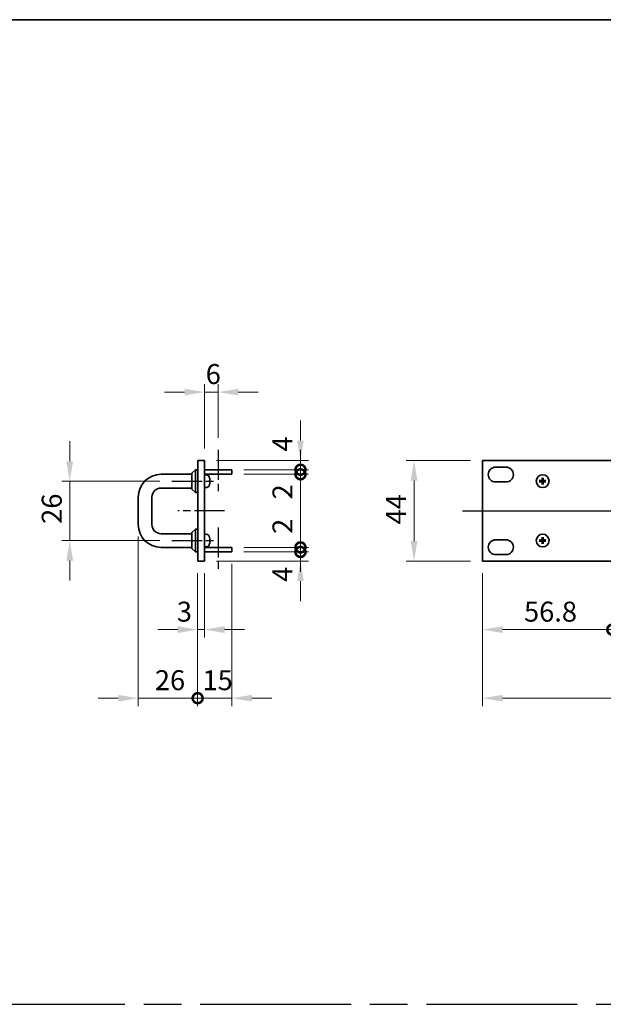
# Model space of a CAD drawing. Units: millimetres. Extents: x 80 to 11479, y 44 to 1730.
# Drawn here: x 5210 to 5466, y 597 to 1028 of the extents above; entities that cross this region are included whole.
import ezdxf

# ---------------------------------------------------------------- set-up
doc = ezdxf.new("R2010")
doc.units = ezdxf.units.MM
doc.header["$LTSCALE"] = 5.5
doc.linetypes.add('AM_ISO08W050', pattern=[18, 12, -1.5, 3, -1.5])
doc.layers.get('Defpoints').update_dxf_attribs({"lineweight": 25})
for name, color, linetype, lineweight in [('AM_7', 4, 'AM_ISO08W050', 25), ('Border (ISO)', 7, 'Continuous', 35), ('Dimension (ISO)', 7, 'Continuous', 18), ('Dimension (ISO) @ 1', 7, 'Continuous', 18), ('Visible (ISO)', 7, 'Continuous', 35)]:
    doc.layers.add(name, color=color, linetype=linetype, lineweight=lineweight)
doc.styles.add('Note Text (TK)', font='txt')
doc.dimstyles.new('Default - Method 1b (TK)', dxfattribs={"dimscale": 5.5, "dimtxt": 2.5, "dimasz": 2.5, "dimexe": 1, "dimexo": 1.5, "dimgap": 1, "dimtad": 1, "dimtoh": 1, "dimrnd": 1e-08, "dimdsep": 46, "dimtxsty": 'Note Text (TK)', "dimcen": 0.09, "dimdle": 5, "dimclrd": 100, "dimclre": 100, "dimclrt": 7, "dimadec": 1, "dimazin": 1, "dimtfac": 1, "dimtmove": 0, "dimatfit": 3, "dimfxl": 1, "dimtolj": 1, "dimlwd": -1, "dimlwe": -1, "dimarcsym": 0})

# ---------------------------------------------------------------- blocks, each defined once
blk = doc.blocks.new('図面枠 tk図枠')
at = {"layer": 'Border (ISO)'}
blk.add_line((14.5, 289), (405.5, 289), dxfattribs=at)
blk = doc.blocks.new('*D98')
at = {"layer": 'Defpoints', "color": 0}
for p in [(5297.13, 864.5), (5297.13, 839.25), (5291.13, 834.5)]:
    blk.add_point(p, dxfattribs=at)
at = {"layer": 'Dimension (ISO)', "color": 100}
for p, q in [((5291.13, 839.75), (5291.13, 868)), ((5297.13, 844.5), (5297.13, 868)), ((5282.38, 864.5), (5273.63, 864.5)), ((5291.13, 864.5), (5297.13, 864.5)), ((5305.88, 864.5), (5314.63, 864.5))]:
    blk.add_line(p, q, dxfattribs=at)
for points in [[(5282.38, 865.96), (5282.38, 863.04), (5291.13, 864.5)], [(5305.88, 865.96), (5305.88, 863.04), (5297.13, 864.5)]]:
    blk.add_solid(points, dxfattribs=at)
at = {"layer": 'Dimension (ISO)', "color": 7, "insert": (5291.65, 872.38), "char_height": 8.75, "attachment_point": 4, "style": 'Note Text (TK)'}
blk.add_mtext('\\A1;6', dxfattribs=at)
blk = doc.blocks.new('*D99')
at = {"layer": 'Defpoints', "color": 0}
for p in [(5288.13, 790.5), (5291.13, 790.5), (5291.13, 760.5)]:
    blk.add_point(p, dxfattribs=at)
at = {"layer": 'Dimension (ISO)', "color": 100}
for p, q in [((5288.13, 785.25), (5288.13, 757)), ((5291.13, 785.25), (5291.13, 757)), ((5279.38, 760.5), (5270.63, 760.5)), ((5288.13, 760.5), (5291.13, 760.5)), ((5299.88, 760.5), (5308.63, 760.5))]:
    blk.add_line(p, q, dxfattribs=at)
for points in [[(5279.38, 761.96), (5279.38, 759.04), (5288.13, 760.5)], [(5299.88, 761.96), (5299.88, 759.04), (5291.13, 760.5)]]:
    blk.add_solid(points, dxfattribs=at)
at = {"layer": 'Dimension (ISO)', "color": 7, "insert": (5279.01, 768.38), "char_height": 8.75, "attachment_point": 4, "style": 'Note Text (TK)'}
blk.add_mtext('\\A1;3', dxfattribs=at)
blk = doc.blocks.new('_DotSmall')
at = {"color": 0, "linetype": 'ByBlock', "const_width": 0.5}
blk.add_lwpolyline([(-0.0625, 0, 1), (0.0625, 0, 1)], format="xyb", close=True, dxfattribs=at)
blk = doc.blocks.new('*D133')
at = {"layer": 'Defpoints', "color": 0}
for p in [(5262.13, 806.5), (5288.13, 790.5), (5288.13, 730.5)]:
    blk.add_point(p, dxfattribs=at)
at = {"layer": 'Dimension (ISO) @ 1', "color": 100}
for p, q in [((5262.13, 801.25), (5262.13, 727)), ((5288.13, 785.25), (5288.13, 727)), ((5253.38, 730.5), (5244.63, 730.5)), ((5262.13, 730.5), (5270.88, 730.5)), ((5270.88, 730.5), (5288.13, 730.5))]:
    blk.add_line(p, q, dxfattribs=at)
blk.add_solid([(5253.38, 731.96), (5253.38, 729.04), (5262.13, 730.5)], dxfattribs=at)
at = {"layer": 'Dimension (ISO) @ 1', "color": 100, "xscale": 8.75, "yscale": 8.75, "zscale": 8.75, "rotation": 180}
blk.add_blockref('_DotSmall', (5288.13, 730.5), dxfattribs=at)
at = {"layer": 'Dimension (ISO) @ 1', "color": 7, "insert": (5269.4, 738.38), "char_height": 8.75, "attachment_point": 4, "style": 'Note Text (TK)'}
blk.add_mtext('\\A1;26', dxfattribs=at)
blk = doc.blocks.new('*D101')
at = {"layer": 'Defpoints', "color": 0}
for p in [(5303.13, 794.5), (5288.13, 790.5), (5303.13, 730.5)]:
    blk.add_point(p, dxfattribs=at)
at = {"layer": 'Dimension (ISO)', "color": 100}
for p, q in [((5303.13, 789.25), (5303.13, 727)), ((5288.13, 785.25), (5288.13, 727)), ((5288.13, 730.5), (5279.38, 730.5)), ((5288.13, 730.5), (5303.13, 730.5)), ((5311.88, 730.5), (5320.63, 730.5))]:
    blk.add_line(p, q, dxfattribs=at)
blk.add_solid([(5311.88, 731.96), (5311.88, 729.04), (5303.13, 730.5)], dxfattribs=at)
at = {"layer": 'Dimension (ISO)', "color": 100, "xscale": 8.75, "yscale": 8.75, "zscale": 8.75}
blk.add_blockref('_DotSmall', (5288.13, 730.5), dxfattribs=at)
at = {"layer": 'Dimension (ISO)', "color": 7, "insert": (5290.26, 738.38), "char_height": 8.75, "attachment_point": 4, "style": 'Note Text (TK)'}
blk.add_mtext('\\A1;15', dxfattribs=at)
blk = doc.blocks.new('*D102')
at = {"layer": 'Defpoints', "color": 0}
for p in [(5303.13, 794.5), (5333.13, 794.5), (5291.13, 790.5)]:
    blk.add_point(p, dxfattribs=at)
at = {"layer": 'Dimension (ISO)', "color": 100}
for p, q in [((5333.13, 794.5), (5333.13, 803.25)), ((5308.38, 794.5), (5336.63, 794.5)), ((5333.13, 790.5), (5333.13, 794.5)), ((5296.38, 790.5), (5336.63, 790.5)), ((5333.13, 781.75), (5333.13, 773))]:
    blk.add_line(p, q, dxfattribs=at)
blk.add_solid([(5331.67, 781.75), (5334.59, 781.75), (5333.13, 790.5)], dxfattribs=at)
at = {"layer": 'Dimension (ISO)', "color": 100, "xscale": 8.75, "yscale": 8.75, "zscale": 8.75, "rotation": 270}
blk.add_blockref('_DotSmall', (5333.13, 794.5), dxfattribs=at)
at = {"layer": 'Dimension (ISO)', "color": 7, "insert": (5325.26, 781.44), "char_height": 8.75, "attachment_point": 4, "rotation": 90, "style": 'Note Text (TK)'}
blk.add_mtext('\\A1;4', dxfattribs=at)
blk = doc.blocks.new('*D103')
at = {"layer": 'Defpoints', "color": 0}
for p in [(5291.13, 834.5), (5333.13, 834.5), (5303.13, 830.5)]:
    blk.add_point(p, dxfattribs=at)
at = {"layer": 'Dimension (ISO)', "color": 100}
for p, q in [((5333.13, 843.25), (5333.13, 852)), ((5296.38, 834.5), (5336.63, 834.5)), ((5333.13, 830.5), (5333.13, 834.5)), ((5308.38, 830.5), (5336.63, 830.5)), ((5333.13, 830.5), (5333.13, 821.75))]:
    blk.add_line(p, q, dxfattribs=at)
blk.add_solid([(5331.67, 843.25), (5334.59, 843.25), (5333.13, 834.5)], dxfattribs=at)
at = {"layer": 'Dimension (ISO)', "color": 100, "xscale": 8.75, "yscale": 8.75, "zscale": 8.75, "rotation": 90}
blk.add_blockref('_DotSmall', (5333.13, 830.5), dxfattribs=at)
at = {"layer": 'Dimension (ISO)', "color": 7, "insert": (5325.26, 838.48), "char_height": 8.75, "attachment_point": 4, "rotation": 90, "style": 'Note Text (TK)'}
blk.add_mtext('\\A1;4', dxfattribs=at)
blk = doc.blocks.new('*D104')
at = {"layer": 'Defpoints', "color": 0}
for p in [(5303.13, 830.5), (5303.13, 828.5), (5333.13, 830.5)]:
    blk.add_point(p, dxfattribs=at)
at = {"layer": 'Dimension (ISO)', "color": 100}
for p, q in [((5333.13, 830.5), (5333.13, 839.25)), ((5308.38, 830.5), (5336.63, 830.5)), ((5308.38, 828.5), (5336.63, 828.5)), ((5333.13, 828.5), (5333.13, 830.5)), ((5333.13, 828.5), (5333.13, 830.5)), ((5333.13, 828.5), (5333.13, 819.75)), ((5333.13, 798.93), (5333.13, 828.5))]:
    blk.add_line(p, q, dxfattribs=at)
at = {"layer": 'Dimension (ISO)', "color": 100, "xscale": 8.75, "yscale": 8.75, "zscale": 8.75}
for p, rotation in [((5333.13, 830.5), 270), ((5333.13, 828.5), 90)]:
    blk.add_blockref('_DotSmall', p, dxfattribs=dict(at, rotation=rotation))
at = {"layer": 'Dimension (ISO)', "color": 7, "insert": (5325.26, 802.43), "char_height": 8.75, "attachment_point": 4, "rotation": 90, "style": 'Note Text (TK)'}
blk.add_mtext('\\A1;2', dxfattribs=at)
blk = doc.blocks.new('*D105')
at = {"layer": 'Defpoints', "color": 0}
for p in [(5303.13, 796.5), (5303.13, 794.5), (5333.13, 796.5)]:
    blk.add_point(p, dxfattribs=at)
at = {"layer": 'Dimension (ISO)', "color": 100}
for p, q in [((5333.13, 826.07), (5333.13, 796.5)), ((5333.13, 796.5), (5333.13, 805.25)), ((5308.38, 796.5), (5336.63, 796.5)), ((5308.38, 794.5), (5336.63, 794.5)), ((5333.13, 794.5), (5333.13, 796.5)), ((5333.13, 794.5), (5333.13, 796.5)), ((5333.13, 794.5), (5333.13, 785.75))]:
    blk.add_line(p, q, dxfattribs=at)
at = {"layer": 'Dimension (ISO)', "color": 100, "xscale": 8.75, "yscale": 8.75, "zscale": 8.75}
for p, rotation in [((5333.13, 796.5), 270), ((5333.13, 794.5), 90)]:
    blk.add_blockref('_DotSmall', p, dxfattribs=dict(at, rotation=rotation))
at = {"layer": 'Dimension (ISO)', "color": 7, "insert": (5325.26, 817.5), "char_height": 8.75, "attachment_point": 4, "rotation": 90, "style": 'Note Text (TK)'}
blk.add_mtext('\\A1;2', dxfattribs=at)
blk = doc.blocks.new('*D134')
at = {"layer": 'Defpoints', "color": 0}
for p in [(5276.88, 825.5), (5232.13, 799.5), (5276.88, 799.5)]:
    blk.add_point(p, dxfattribs=at)
at = {"layer": 'Dimension (ISO) @ 1', "color": 100}
for p, q in [((5232.13, 834.25), (5232.13, 843)), ((5271.63, 825.5), (5228.63, 825.5)), ((5232.13, 825.5), (5232.13, 816.75)), ((5232.13, 816.75), (5232.13, 808.25)), ((5232.13, 799.5), (5232.13, 808.25)), ((5271.63, 799.5), (5228.63, 799.5)), ((5232.13, 790.75), (5232.13, 782))]:
    blk.add_line(p, q, dxfattribs=at)
for points in [[(5230.67, 834.25), (5233.59, 834.25), (5232.13, 825.5)], [(5230.67, 790.75), (5233.59, 790.75), (5232.13, 799.5)]]:
    blk.add_solid(points, dxfattribs=at)
at = {"layer": 'Dimension (ISO) @ 1', "color": 7, "insert": (5224.26, 806.81), "char_height": 8.75, "attachment_point": 4, "rotation": 90, "style": 'Note Text (TK)'}
blk.add_mtext('\\A1;26', dxfattribs=at)
blk = doc.blocks.new('*D107')
at = {"layer": 'Defpoints', "color": 0}
for p in [(5412.83, 834.5), (5382.83, 790.5), (5412.83, 790.5)]:
    blk.add_point(p, dxfattribs=at)
at = {"layer": 'Dimension (ISO)', "color": 100}
for p, q in [((5407.58, 834.5), (5379.33, 834.5)), ((5382.83, 825.75), (5382.83, 799.25)), ((5407.58, 790.5), (5379.33, 790.5))]:
    blk.add_line(p, q, dxfattribs=at)
for points in [[(5381.37, 825.75), (5384.29, 825.75), (5382.83, 834.5)], [(5381.37, 799.25), (5384.29, 799.25), (5382.83, 790.5)]]:
    blk.add_solid(points, dxfattribs=at)
at = {"layer": 'Dimension (ISO)', "color": 7, "insert": (5374.95, 806.56), "char_height": 8.75, "attachment_point": 4, "rotation": 90, "style": 'Note Text (TK)'}
blk.add_mtext('\\A1;44', dxfattribs=at)
blk = doc.blocks.new('*D108')
at = {"layer": 'Defpoints', "color": 0}
for p in [(5469.63, 794.5), (5412.83, 790.5), (5469.63, 760.5)]:
    blk.add_point(p, dxfattribs=at)
at = {"layer": 'Dimension (ISO)', "color": 100}
for p, q in [((5469.63, 789.25), (5469.63, 757)), ((5412.83, 785.25), (5412.83, 757)), ((5421.58, 760.5), (5469.63, 760.5))]:
    blk.add_line(p, q, dxfattribs=at)
blk.add_solid([(5421.58, 761.96), (5421.58, 759.04), (5412.83, 760.5)], dxfattribs=at)
at = {"layer": 'Dimension (ISO)', "color": 100, "xscale": 8.75, "yscale": 8.75, "zscale": 8.75}
blk.add_blockref('_DotSmall', (5469.63, 760.5), dxfattribs=at)
at = {"layer": 'Dimension (ISO)', "color": 7, "insert": (5430.98, 768.38), "char_height": 8.75, "attachment_point": 4, "style": 'Note Text (TK)'}
blk.add_mtext('\\A1;56.8', dxfattribs=at)
blk = doc.blocks.new('*D109')
at = {"layer": 'Defpoints', "color": 0}
for p in [(5469.63, 794.5), (5479.63, 790.5), (5479.63, 760.5)]:
    blk.add_point(p, dxfattribs=at)
at = {"layer": 'Dimension (ISO)', "color": 100}
for p, q in [((5469.63, 789.25), (5469.63, 757)), ((5479.63, 785.25), (5479.63, 757)), ((5469.63, 760.5), (5460.88, 760.5)), ((5469.63, 760.5), (5479.63, 760.5)), ((5479.63, 760.5), (5515.07, 760.5))]:
    blk.add_line(p, q, dxfattribs=at)
at = {"layer": 'Dimension (ISO)', "color": 100, "xscale": 8.75, "yscale": 8.75, "zscale": 8.75}
blk.add_blockref('_DotSmall', (5469.63, 760.5), dxfattribs=at)
at = {"layer": 'Dimension (ISO)', "color": 100, "xscale": 8.75, "yscale": 8.75, "zscale": 8.75, "rotation": 180}
blk.add_blockref('_DotSmall', (5479.63, 760.5), dxfattribs=at)
at = {"layer": 'Dimension (ISO)', "color": 7, "insert": (5500.63, 768.38), "char_height": 8.75, "attachment_point": 4, "style": 'Note Text (TK)'}
blk.add_mtext('\\A1;10', dxfattribs=at)
blk = doc.blocks.new('*D112')
at = {"layer": 'Defpoints', "color": 0}
for p in [(5412.83, 790.5), (5895.43, 790.5), (5895.43, 730.5)]:
    blk.add_point(p, dxfattribs=at)
at = {"layer": 'Dimension (ISO)', "color": 100}
for p, q in [((5412.83, 785.25), (5412.83, 727)), ((5895.43, 785.25), (5895.43, 727)), ((5421.58, 730.5), (5886.68, 730.5))]:
    blk.add_line(p, q, dxfattribs=at)
for points in [[(5421.58, 731.96), (5421.58, 729.04), (5412.83, 730.5)], [(5886.68, 731.96), (5886.68, 729.04), (5895.43, 730.5)]]:
    blk.add_solid(points, dxfattribs=at)
at = {"layer": 'Dimension (ISO)', "color": 7, "insert": (5640.68, 738.38), "char_height": 8.75, "attachment_point": 4, "style": 'Note Text (TK)'}
blk.add_mtext('\\A1;482.6', dxfattribs=at)

msp = doc.modelspace()

# ---------------------------------------------------------------- linework, layer by layer
at = {"layer": 'AM_7', "ltscale": 0.2}
for p, q in [((5297.1324, 839.25), (5297.1324, 819.75)), ((5276.8824, 825.5), (5295.8824, 825.5)), ((5299.8824, 812.5), (5279.3824, 812.5)), ((5297.1324, 805.25), (5297.1324, 785.75)), ((5276.8824, 799.5), (5295.8824, 799.5))]:
    msp.add_line(p, q, dxfattribs=at)
at = {"layer": 'AM_7'}
for p, q in [((5404.0796, 812.5), (5904.1796, 812.5)), ((4596.25, 596.5), (5964.75, 596.5))]:
    msp.add_line(p, q, dxfattribs=at)
at = {"layer": 'Visible (ISO)'}
for p, q in [((5288.1324, 790.5), (5288.1324, 834.5)), ((5288.1324, 834.5), (5291.1324, 834.5)), ((5291.1324, 834.5), (5291.1324, 790.5)), ((5412.8296, 834.5), (5412.8296, 790.5)), ((5895.4296, 834.5), (5412.8296, 834.5)), ((5272.1324, 828.5), (5285.6324, 828.5)), ((5285.6324, 829), (5287.1324, 830.5)), ((5285.6324, 822), (5285.6324, 829)), ((5287.1324, 830.5), (5287.1324, 820.5)), ((5288.1324, 830.5), (5287.1324, 830.5)), ((5291.1324, 830.5), (5303.1324, 830.5)), ((5291.1324, 828.5), (5303.1324, 828.5)), ((5292.1206, 828.2135), (5291.1324, 828.3)), ((5303.1324, 830.5), (5303.1324, 828.5)), ((5418.5796, 831.65), (5423.0796, 831.65)), ((5293.3121, 826.9492), (5293.3121, 826.9527)), ((5293.3121, 825.2665), (5293.3121, 825.7335)), ((5293.3121, 824.0473), (5293.3121, 824.0508)), ((5423.0796, 825.15), (5418.5796, 825.15)), ((5438.3215, 825.6385), (5437.7868, 825.7294)), ((5437.7868, 825.2706), (5438.3215, 825.3615)), ((5438.9002, 826.8428), (5438.9912, 826.3081)), ((5438.9912, 824.6919), (5438.9002, 824.1572)), ((5439.2681, 826.3081), (5439.359, 826.8428)), ((5439.359, 824.1572), (5439.2681, 824.6919)), ((5440.4725, 825.7294), (5439.9378, 825.6385)), ((5439.9378, 825.3615), (5440.4725, 825.2706)), ((5272.1324, 822.5), (5285.6324, 822.5)), ((5285.6324, 822), (5287.1324, 820.5)), ((5288.1324, 820.5), (5287.1324, 820.5)), ((5292.1206, 822.7865), (5291.1324, 822.7)), ((5262.1324, 806.5), (5262.1324, 818.5)), ((5268.1324, 806.5), (5268.1324, 818.5)), ((5285.6324, 802.5), (5272.1324, 802.5)), ((5285.6324, 803), (5287.1324, 804.5)), ((5285.6324, 796), (5285.6324, 803)), ((5287.1324, 804.5), (5287.1324, 794.5)), ((5288.1324, 804.5), (5287.1324, 804.5)), ((5292.1206, 802.2135), (5291.1324, 802.3)), ((5293.3121, 800.9492), (5293.3121, 800.9527)), ((5293.3121, 799.2665), (5293.3121, 799.7335)), ((5293.3121, 798.0473), (5293.3121, 798.0508)), ((5418.5796, 799.85), (5423.0796, 799.85)), ((5438.3215, 799.6385), (5437.7868, 799.7294)), ((5437.7868, 799.2706), (5438.3215, 799.3615)), ((5438.9002, 800.8428), (5438.9912, 800.3081)), ((5438.9912, 798.6919), (5438.9002, 798.1572)), ((5439.2681, 800.3081), (5439.359, 800.8428)), ((5439.359, 798.1572), (5439.2681, 798.6919)), ((5440.4725, 799.7294), (5439.9378, 799.6385)), ((5439.9378, 799.3615), (5440.4725, 799.2706)), ((5285.6324, 796.5), (5272.1324, 796.5)), ((5285.6324, 796), (5287.1324, 794.5)), ((5288.1324, 794.5), (5287.1324, 794.5)), ((5292.1206, 796.7865), (5291.1324, 796.7)), ((5291.1324, 796.5), (5303.1324, 796.5)), ((5291.1324, 794.5), (5303.1324, 794.5)), ((5303.1324, 796.5), (5303.1324, 794.5)), ((5423.0796, 793.35), (5418.5796, 793.35)), ((5288.1324, 790.5), (5291.1324, 790.5)), ((5412.8296, 790.5), (5895.4296, 790.5))]:
    msp.add_line(p, q, dxfattribs=at)
for centre in [(5439.1296, 825.5), (5439.1296, 799.5)]:
    msp.add_circle(centre, 2.8, dxfattribs=at)
for centre, radius, start, end in [((5272.1324, 818.5), 10, 90, 180), ((5292.016, 827.0181), 1.2, 23.547137, 85), ((5418.5796, 828.4), 3.25, 90, 270), ((5423.0796, 828.4), 3.25, 270, 90), ((5292.016, 823.9819), 1.2, 275, 336.452863), ((5288.5324, 825.5), 5, 17.2487, 23.547137), ((5288.5324, 825.5), 5, 336.452863, 342.7513), ((5293.2111, 826.9527), 0.101, 0, 17.2487), ((5293.2111, 824.0473), 0.101, 342.7513, 0), ((5439.1296, 825.5), 0.8199, 170.278312, 189.721688), ((5439.1296, 825.5), 0.8199, 80.278312, 99.721688), ((5439.1296, 825.5), 0.8199, 260.278312, 279.721688), ((5439.1296, 825.5), 0.8199, 350.278312, 9.721688), ((5272.1324, 818.5), 4, 90, 180), ((5272.1324, 806.5), 10, 180, 270), ((5272.1324, 806.5), 4, 180, 270), ((5292.016, 801.0181), 1.2, 23.547137, 85), ((5292.016, 797.9819), 1.2, 275, 336.452863), ((5288.5324, 799.5), 5, 17.2487, 23.547137), ((5288.5324, 799.5), 5, 336.452863, 342.7513), ((5293.2111, 800.9527), 0.101, 0, 17.2487), ((5293.2111, 798.0473), 0.101, 342.7513, 0), ((5418.5796, 796.6), 3.25, 90, 270), ((5423.0796, 796.6), 3.25, 270, 90), ((5439.1296, 799.5), 0.8199, 170.278312, 189.721688), ((5439.1296, 799.5), 0.8199, 80.278312, 99.721688), ((5439.1296, 799.5), 0.8199, 260.278312, 279.721688), ((5439.1296, 799.5), 0.8199, 350.278312, 9.721688)]:
    msp.add_arc(centre, radius, start, end, dxfattribs=at)
for centre, major_axis, ratio, start_param, end_param in [((5288.5474, 825.4986), (-0.4492, -4.9768), 0.99616364, 1.75207622, 1.95813856), ((5288.5474, 825.328), (4.978, 0.4355), 0.00786672, 5.98551615, 6.19157849), ((5288.5474, 825.672), (4.978, -0.4355), 0.00786672, 0.09160681, 0.29766916), ((5288.5474, 825.5014), (0.4492, -4.9768), 0.99616364, 1.18345409, 1.38951644), ((5439.131, 825.328), (-4.9969, -0.0395), 0.08715574, 4.80330753, 5.00936987), ((5439.131, 825.672), (4.9969, -0.0395), 0.08715574, 4.41540809, 4.62147044), ((5439.3016, 825.4986), (-0.0395, -4.9969), 0.08715574, 4.41540809, 4.62147044), ((5439.3016, 825.5014), (0.0395, -4.9969), 0.08715574, 4.80330753, 5.00936987), ((5438.9577, 825.4986), (-0.0395, 4.9969), 0.08715574, 4.80330753, 5.00936987), ((5438.9577, 825.5014), (0.0395, 4.9969), 0.08715574, 4.41540809, 4.62147044), ((5439.1283, 825.328), (-4.9969, 0.0395), 0.08715574, 4.41540809, 4.62147044), ((5439.1283, 825.672), (4.9969, 0.0395), 0.08715574, 4.80330753, 5.00936987), ((5288.5474, 799.4986), (-0.4492, -4.9768), 0.99616364, 1.75207622, 1.95813856), ((5288.5474, 799.328), (4.978, 0.4355), 0.00786672, 5.98551615, 6.19157849), ((5288.5474, 799.672), (4.978, -0.4355), 0.00786672, 0.09160681, 0.29766916), ((5288.5474, 799.5014), (0.4492, -4.9768), 0.99616364, 1.18345409, 1.38951644), ((5439.131, 799.328), (-4.9969, -0.0395), 0.08715574, 4.80330753, 5.00936987), ((5439.131, 799.672), (4.9969, -0.0395), 0.08715574, 4.41540809, 4.62147044), ((5439.3016, 799.4986), (-0.0395, -4.9969), 0.08715574, 4.41540809, 4.62147044), ((5439.3016, 799.5014), (0.0395, -4.9969), 0.08715574, 4.80330753, 5.00936987), ((5438.9577, 799.4986), (-0.0395, 4.9969), 0.08715574, 4.80330753, 5.00936987), ((5438.9577, 799.5014), (0.0395, 4.9969), 0.08715574, 4.41540809, 4.62147044), ((5439.1283, 799.328), (-4.9969, 0.0395), 0.08715574, 4.41540809, 4.62147044), ((5439.1283, 799.672), (4.9969, 0.0395), 0.08715574, 4.80330753, 5.00936987)]:
    msp.add_ellipse(centre, major_axis=major_axis, ratio=ratio, start_param=start_param, end_param=end_param, dxfattribs=at)
for points, knots in [([(5293.5049, 825.9557), (5293.5071, 825.9309), (5293.5091, 825.9043), (5293.5117, 825.8556), (5293.5123, 825.8334), (5293.5122, 825.7983), (5293.5116, 825.7832), (5293.509, 825.7635), (5293.5071, 825.7586), (5293.5049, 825.7582)], [0, 0, 0, 0, 0.0074949209, 0.0074949209, 0.0149898419, 0.0149898419, 0.0224863874, 0.0224863874, 0.0296679253, 0.0296679253, 0.0296679253, 0.0296679253]), ([(5293.5049, 825.2418), (5293.5071, 825.2414), (5293.5091, 825.2361), (5293.5117, 825.2153), (5293.5123, 825.1997), (5293.5122, 825.1641), (5293.5116, 825.1417), (5293.509, 825.0936), (5293.5071, 825.0682), (5293.5049, 825.0443)], [0, 0, 0, 0, 0.0074949209, 0.0074949209, 0.0149898419, 0.0149898419, 0.0224863874, 0.0224863874, 0.0296679253, 0.0296679253, 0.0296679253, 0.0296679253]), ([(5437.6655, 825.7329), (5437.6753, 825.7333), (5437.6863, 825.7335), (5437.7086, 825.7337), (5437.7235, 825.7335), (5437.7468, 825.7329), (5437.7593, 825.7323), (5437.7752, 825.731), (5437.7821, 825.7302), (5437.7868, 825.7294)], [0.0122628834, 0.0122628834, 0.0122628834, 0.0122628834, 0.0151542734, 0.0151542734, 0.0189595549, 0.0189595549, 0.022715966, 0.022715966, 0.0257516105, 0.0257516105, 0.0257516105, 0.0257516105]), ([(5437.7868, 825.2706), (5437.7821, 825.2698), (5437.7752, 825.269), (5437.7593, 825.2677), (5437.7468, 825.2671), (5437.7235, 825.2665), (5437.7086, 825.2663), (5437.6863, 825.2665), (5437.6753, 825.2667), (5437.6655, 825.2671)], [0.0346009038, 0.0346009038, 0.0346009038, 0.0346009038, 0.0376365484, 0.0376365484, 0.0413929595, 0.0413929595, 0.045198241, 0.045198241, 0.0480896309, 0.0480896309, 0.0480896309, 0.0480896309]), ([(5438.8715, 825.9557), (5438.8711, 825.9309), (5438.8657, 825.9043), (5438.8449, 825.8556), (5438.8294, 825.8334), (5438.7938, 825.7983), (5438.7713, 825.7832), (5438.7233, 825.7635), (5438.6979, 825.7586), (5438.6739, 825.7582)], [0, 0, 0, 0, 0.0074949209, 0.0074949209, 0.0149898419, 0.0149898419, 0.0224863874, 0.0224863874, 0.0296679253, 0.0296679253, 0.0296679253, 0.0296679253]), ([(5438.6739, 825.2418), (5438.6988, 825.2414), (5438.7253, 825.2361), (5438.774, 825.2153), (5438.7963, 825.1997), (5438.8313, 825.1641), (5438.8465, 825.1417), (5438.8662, 825.0936), (5438.8711, 825.0682), (5438.8715, 825.0443)], [0, 0, 0, 0, 0.0074949209, 0.0074949209, 0.0149898419, 0.0149898419, 0.0224863874, 0.0224863874, 0.0296679253, 0.0296679253, 0.0296679253, 0.0296679253]), ([(5439.0046, 825.9547), (5439.0059, 825.9195), (5439.0012, 825.8833), (5438.9851, 825.8281), (5438.975, 825.8035), (5438.9479, 825.7571), (5438.931, 825.7352), (5438.8945, 825.6987), (5438.8726, 825.6817), (5438.8261, 825.6547), (5438.8016, 825.6446), (5438.7464, 825.6284), (5438.7101, 825.6237), (5438.6749, 825.625)], [0.1466285026, 0.1466285026, 0.1466285026, 0.1466285026, 0.1576101955, 0.1576101955, 0.1653520771, 0.1653520771, 0.1730939586, 0.1730939586, 0.1808358402, 0.1808358402, 0.1885777218, 0.1885777218, 0.1995594146, 0.1995594146, 0.1995594146, 0.1995594146]), ([(5438.6749, 825.375), (5438.7101, 825.3763), (5438.7464, 825.3716), (5438.8016, 825.3554), (5438.8261, 825.3453), (5438.8726, 825.3183), (5438.8945, 825.3013), (5438.931, 825.2648), (5438.9479, 825.2429), (5438.975, 825.1965), (5438.9851, 825.1719), (5439.0012, 825.1167), (5439.0059, 825.0805), (5439.0046, 825.0453)], [0.1466285026, 0.1466285026, 0.1466285026, 0.1466285026, 0.1576101955, 0.1576101955, 0.1653520771, 0.1653520771, 0.1730939586, 0.1730939586, 0.1808358402, 0.1808358402, 0.1885777218, 0.1885777218, 0.1995594146, 0.1995594146, 0.1995594146, 0.1995594146]), ([(5438.9002, 826.8428), (5438.8994, 826.8475), (5438.8987, 826.8544), (5438.8974, 826.8704), (5438.8968, 826.8828), (5438.8961, 826.9061), (5438.896, 826.9211), (5438.8961, 826.9434), (5438.8964, 826.9544), (5438.8967, 826.9642)], [0.0346009038, 0.0346009038, 0.0346009038, 0.0346009038, 0.0376365484, 0.0376365484, 0.0413929595, 0.0413929595, 0.045198241, 0.045198241, 0.0480896309, 0.0480896309, 0.0480896309, 0.0480896309]), ([(5438.8967, 824.0358), (5438.8964, 824.0456), (5438.8961, 824.0566), (5438.896, 824.0789), (5438.8961, 824.0939), (5438.8968, 824.1172), (5438.8974, 824.1296), (5438.8987, 824.1456), (5438.8994, 824.1525), (5438.9002, 824.1572)], [0.0122628834, 0.0122628834, 0.0122628834, 0.0122628834, 0.0151542734, 0.0151542734, 0.0189595549, 0.0189595549, 0.022715966, 0.022715966, 0.0257516105, 0.0257516105, 0.0257516105, 0.0257516105]), ([(5439.5843, 825.625), (5439.5492, 825.6237), (5439.5129, 825.6284), (5439.4577, 825.6446), (5439.4332, 825.6547), (5439.3867, 825.6817), (5439.3648, 825.6987), (5439.3283, 825.7352), (5439.3113, 825.7571), (5439.2843, 825.8035), (5439.2742, 825.8281), (5439.2581, 825.8833), (5439.2534, 825.9195), (5439.2547, 825.9547)], [0.1466285026, 0.1466285026, 0.1466285026, 0.1466285026, 0.1576101955, 0.1576101955, 0.1653520771, 0.1653520771, 0.1730939586, 0.1730939586, 0.1808358402, 0.1808358402, 0.1885777218, 0.1885777218, 0.1995594146, 0.1995594146, 0.1995594146, 0.1995594146]), ([(5439.2547, 825.0453), (5439.2534, 825.0805), (5439.2581, 825.1167), (5439.2742, 825.1719), (5439.2843, 825.1965), (5439.3113, 825.2429), (5439.3283, 825.2648), (5439.3648, 825.3013), (5439.3867, 825.3183), (5439.4332, 825.3453), (5439.4577, 825.3554), (5439.5129, 825.3716), (5439.5492, 825.3763), (5439.5843, 825.375)], [0.1466285026, 0.1466285026, 0.1466285026, 0.1466285026, 0.1576101955, 0.1576101955, 0.1653520771, 0.1653520771, 0.1730939586, 0.1730939586, 0.1808358402, 0.1808358402, 0.1885777218, 0.1885777218, 0.1995594146, 0.1995594146, 0.1995594146, 0.1995594146]), ([(5439.3626, 826.9642), (5439.3629, 826.9544), (5439.3631, 826.9434), (5439.3633, 826.9211), (5439.3632, 826.9061), (5439.3625, 826.8828), (5439.3619, 826.8704), (5439.3606, 826.8544), (5439.3598, 826.8475), (5439.359, 826.8428)], [0.0122628834, 0.0122628834, 0.0122628834, 0.0122628834, 0.0151542734, 0.0151542734, 0.0189595549, 0.0189595549, 0.022715966, 0.022715966, 0.0257516105, 0.0257516105, 0.0257516105, 0.0257516105]), ([(5439.359, 824.1572), (5439.3598, 824.1525), (5439.3606, 824.1456), (5439.3619, 824.1296), (5439.3625, 824.1172), (5439.3632, 824.0939), (5439.3633, 824.0789), (5439.3631, 824.0566), (5439.3629, 824.0456), (5439.3626, 824.0358)], [0.0346009038, 0.0346009038, 0.0346009038, 0.0346009038, 0.0376365484, 0.0376365484, 0.0413929595, 0.0413929595, 0.045198241, 0.045198241, 0.0480896309, 0.0480896309, 0.0480896309, 0.0480896309]), ([(5439.5854, 825.7582), (5439.5605, 825.7586), (5439.534, 825.7639), (5439.4852, 825.7847), (5439.463, 825.8003), (5439.428, 825.8359), (5439.4128, 825.8583), (5439.3931, 825.9064), (5439.3882, 825.9318), (5439.3878, 825.9557)], [0, 0, 0, 0, 0.0074949209, 0.0074949209, 0.0149898419, 0.0149898419, 0.0224863874, 0.0224863874, 0.0296679253, 0.0296679253, 0.0296679253, 0.0296679253]), ([(5439.3878, 825.0443), (5439.3882, 825.0691), (5439.3935, 825.0957), (5439.4144, 825.1444), (5439.4299, 825.1666), (5439.4655, 825.2017), (5439.488, 825.2168), (5439.536, 825.2365), (5439.5614, 825.2414), (5439.5854, 825.2418)], [0, 0, 0, 0, 0.0074949209, 0.0074949209, 0.0149898419, 0.0149898419, 0.0224863874, 0.0224863874, 0.0296679253, 0.0296679253, 0.0296679253, 0.0296679253]), ([(5440.4725, 825.7294), (5440.4771, 825.7302), (5440.484, 825.731), (5440.5, 825.7323), (5440.5125, 825.7329), (5440.5358, 825.7335), (5440.5507, 825.7337), (5440.573, 825.7335), (5440.584, 825.7333), (5440.5938, 825.7329)], [0.0346009038, 0.0346009038, 0.0346009038, 0.0346009038, 0.0376365484, 0.0376365484, 0.0413929595, 0.0413929595, 0.045198241, 0.045198241, 0.0480896309, 0.0480896309, 0.0480896309, 0.0480896309]), ([(5440.5938, 825.2671), (5440.584, 825.2667), (5440.573, 825.2665), (5440.5507, 825.2663), (5440.5358, 825.2665), (5440.5125, 825.2671), (5440.5, 825.2677), (5440.484, 825.269), (5440.4771, 825.2698), (5440.4725, 825.2706)], [0.0122628834, 0.0122628834, 0.0122628834, 0.0122628834, 0.0151542734, 0.0151542734, 0.0189595549, 0.0189595549, 0.022715966, 0.022715966, 0.0257516105, 0.0257516105, 0.0257516105, 0.0257516105]), ([(5293.5049, 799.9557), (5293.5071, 799.9309), (5293.5091, 799.9043), (5293.5117, 799.8556), (5293.5123, 799.8334), (5293.5122, 799.7983), (5293.5116, 799.7832), (5293.509, 799.7635), (5293.5071, 799.7586), (5293.5049, 799.7582)], [0, 0, 0, 0, 0.0074949209, 0.0074949209, 0.0149898419, 0.0149898419, 0.0224863874, 0.0224863874, 0.0296679253, 0.0296679253, 0.0296679253, 0.0296679253]), ([(5293.5049, 799.2418), (5293.5071, 799.2414), (5293.5091, 799.2361), (5293.5117, 799.2153), (5293.5123, 799.1997), (5293.5122, 799.1641), (5293.5116, 799.1417), (5293.509, 799.0936), (5293.5071, 799.0682), (5293.5049, 799.0443)], [0, 0, 0, 0, 0.0074949209, 0.0074949209, 0.0149898419, 0.0149898419, 0.0224863874, 0.0224863874, 0.0296679253, 0.0296679253, 0.0296679253, 0.0296679253]), ([(5437.6655, 799.7329), (5437.6753, 799.7333), (5437.6863, 799.7335), (5437.7086, 799.7337), (5437.7235, 799.7335), (5437.7468, 799.7329), (5437.7593, 799.7323), (5437.7752, 799.731), (5437.7821, 799.7302), (5437.7868, 799.7294)], [0.0122628834, 0.0122628834, 0.0122628834, 0.0122628834, 0.0151542734, 0.0151542734, 0.0189595549, 0.0189595549, 0.022715966, 0.022715966, 0.0257516105, 0.0257516105, 0.0257516105, 0.0257516105]), ([(5437.7868, 799.2706), (5437.7821, 799.2698), (5437.7752, 799.269), (5437.7593, 799.2677), (5437.7468, 799.2671), (5437.7235, 799.2665), (5437.7086, 799.2663), (5437.6863, 799.2665), (5437.6753, 799.2667), (5437.6655, 799.2671)], [0.0346009038, 0.0346009038, 0.0346009038, 0.0346009038, 0.0376365484, 0.0376365484, 0.0413929595, 0.0413929595, 0.045198241, 0.045198241, 0.0480896309, 0.0480896309, 0.0480896309, 0.0480896309]), ([(5438.8715, 799.9557), (5438.8711, 799.9309), (5438.8657, 799.9043), (5438.8449, 799.8556), (5438.8294, 799.8334), (5438.7938, 799.7983), (5438.7713, 799.7832), (5438.7233, 799.7635), (5438.6979, 799.7586), (5438.6739, 799.7582)], [0, 0, 0, 0, 0.0074949209, 0.0074949209, 0.0149898419, 0.0149898419, 0.0224863874, 0.0224863874, 0.0296679253, 0.0296679253, 0.0296679253, 0.0296679253]), ([(5438.6739, 799.2418), (5438.6988, 799.2414), (5438.7253, 799.2361), (5438.774, 799.2153), (5438.7963, 799.1997), (5438.8313, 799.1641), (5438.8465, 799.1417), (5438.8662, 799.0936), (5438.8711, 799.0682), (5438.8715, 799.0443)], [0, 0, 0, 0, 0.0074949209, 0.0074949209, 0.0149898419, 0.0149898419, 0.0224863874, 0.0224863874, 0.0296679253, 0.0296679253, 0.0296679253, 0.0296679253]), ([(5439.0046, 799.9547), (5439.0059, 799.9195), (5439.0012, 799.8833), (5438.9851, 799.8281), (5438.975, 799.8035), (5438.9479, 799.7571), (5438.931, 799.7352), (5438.8945, 799.6987), (5438.8726, 799.6817), (5438.8261, 799.6547), (5438.8016, 799.6446), (5438.7464, 799.6284), (5438.7101, 799.6237), (5438.6749, 799.625)], [0.1466285026, 0.1466285026, 0.1466285026, 0.1466285026, 0.1576101955, 0.1576101955, 0.1653520771, 0.1653520771, 0.1730939586, 0.1730939586, 0.1808358402, 0.1808358402, 0.1885777218, 0.1885777218, 0.1995594146, 0.1995594146, 0.1995594146, 0.1995594146]), ([(5438.6749, 799.375), (5438.7101, 799.3763), (5438.7464, 799.3716), (5438.8016, 799.3554), (5438.8261, 799.3453), (5438.8726, 799.3183), (5438.8945, 799.3013), (5438.931, 799.2648), (5438.9479, 799.2429), (5438.975, 799.1965), (5438.9851, 799.1719), (5439.0012, 799.1167), (5439.0059, 799.0805), (5439.0046, 799.0453)], [0.1466285026, 0.1466285026, 0.1466285026, 0.1466285026, 0.1576101955, 0.1576101955, 0.1653520771, 0.1653520771, 0.1730939586, 0.1730939586, 0.1808358402, 0.1808358402, 0.1885777218, 0.1885777218, 0.1995594146, 0.1995594146, 0.1995594146, 0.1995594146]), ([(5438.9002, 800.8428), (5438.8994, 800.8475), (5438.8987, 800.8544), (5438.8974, 800.8704), (5438.8968, 800.8828), (5438.8961, 800.9061), (5438.896, 800.9211), (5438.8961, 800.9434), (5438.8964, 800.9544), (5438.8967, 800.9642)], [0.0346009038, 0.0346009038, 0.0346009038, 0.0346009038, 0.0376365484, 0.0376365484, 0.0413929595, 0.0413929595, 0.045198241, 0.045198241, 0.0480896309, 0.0480896309, 0.0480896309, 0.0480896309]), ([(5438.8967, 798.0358), (5438.8964, 798.0456), (5438.8961, 798.0566), (5438.896, 798.0789), (5438.8961, 798.0939), (5438.8968, 798.1172), (5438.8974, 798.1296), (5438.8987, 798.1456), (5438.8994, 798.1525), (5438.9002, 798.1572)], [0.0122628834, 0.0122628834, 0.0122628834, 0.0122628834, 0.0151542734, 0.0151542734, 0.0189595549, 0.0189595549, 0.022715966, 0.022715966, 0.0257516105, 0.0257516105, 0.0257516105, 0.0257516105]), ([(5439.5843, 799.625), (5439.5492, 799.6237), (5439.5129, 799.6284), (5439.4577, 799.6446), (5439.4332, 799.6547), (5439.3867, 799.6817), (5439.3648, 799.6987), (5439.3283, 799.7352), (5439.3113, 799.7571), (5439.2843, 799.8035), (5439.2742, 799.8281), (5439.2581, 799.8833), (5439.2534, 799.9195), (5439.2547, 799.9547)], [0.1466285026, 0.1466285026, 0.1466285026, 0.1466285026, 0.1576101955, 0.1576101955, 0.1653520771, 0.1653520771, 0.1730939586, 0.1730939586, 0.1808358402, 0.1808358402, 0.1885777218, 0.1885777218, 0.1995594146, 0.1995594146, 0.1995594146, 0.1995594146]), ([(5439.2547, 799.0453), (5439.2534, 799.0805), (5439.2581, 799.1167), (5439.2742, 799.1719), (5439.2843, 799.1965), (5439.3113, 799.2429), (5439.3283, 799.2648), (5439.3648, 799.3013), (5439.3867, 799.3183), (5439.4332, 799.3453), (5439.4577, 799.3554), (5439.5129, 799.3716), (5439.5492, 799.3763), (5439.5843, 799.375)], [0.1466285026, 0.1466285026, 0.1466285026, 0.1466285026, 0.1576101955, 0.1576101955, 0.1653520771, 0.1653520771, 0.1730939586, 0.1730939586, 0.1808358402, 0.1808358402, 0.1885777218, 0.1885777218, 0.1995594146, 0.1995594146, 0.1995594146, 0.1995594146]), ([(5439.3626, 800.9642), (5439.3629, 800.9544), (5439.3631, 800.9434), (5439.3633, 800.9211), (5439.3632, 800.9061), (5439.3625, 800.8828), (5439.3619, 800.8704), (5439.3606, 800.8544), (5439.3598, 800.8475), (5439.359, 800.8428)], [0.0122628834, 0.0122628834, 0.0122628834, 0.0122628834, 0.0151542734, 0.0151542734, 0.0189595549, 0.0189595549, 0.022715966, 0.022715966, 0.0257516105, 0.0257516105, 0.0257516105, 0.0257516105]), ([(5439.359, 798.1572), (5439.3598, 798.1525), (5439.3606, 798.1456), (5439.3619, 798.1296), (5439.3625, 798.1172), (5439.3632, 798.0939), (5439.3633, 798.0789), (5439.3631, 798.0566), (5439.3629, 798.0456), (5439.3626, 798.0358)], [0.0346009038, 0.0346009038, 0.0346009038, 0.0346009038, 0.0376365484, 0.0376365484, 0.0413929595, 0.0413929595, 0.045198241, 0.045198241, 0.0480896309, 0.0480896309, 0.0480896309, 0.0480896309]), ([(5439.5854, 799.7582), (5439.5605, 799.7586), (5439.534, 799.7639), (5439.4852, 799.7847), (5439.463, 799.8003), (5439.428, 799.8359), (5439.4128, 799.8583), (5439.3931, 799.9064), (5439.3882, 799.9318), (5439.3878, 799.9557)], [0, 0, 0, 0, 0.0074949209, 0.0074949209, 0.0149898419, 0.0149898419, 0.0224863874, 0.0224863874, 0.0296679253, 0.0296679253, 0.0296679253, 0.0296679253]), ([(5439.3878, 799.0443), (5439.3882, 799.0691), (5439.3935, 799.0957), (5439.4144, 799.1444), (5439.4299, 799.1666), (5439.4655, 799.2017), (5439.488, 799.2168), (5439.536, 799.2365), (5439.5614, 799.2414), (5439.5854, 799.2418)], [0, 0, 0, 0, 0.0074949209, 0.0074949209, 0.0149898419, 0.0149898419, 0.0224863874, 0.0224863874, 0.0296679253, 0.0296679253, 0.0296679253, 0.0296679253]), ([(5440.4725, 799.7294), (5440.4771, 799.7302), (5440.484, 799.731), (5440.5, 799.7323), (5440.5125, 799.7329), (5440.5358, 799.7335), (5440.5507, 799.7337), (5440.573, 799.7335), (5440.584, 799.7333), (5440.5938, 799.7329)], [0.0346009038, 0.0346009038, 0.0346009038, 0.0346009038, 0.0376365484, 0.0376365484, 0.0413929595, 0.0413929595, 0.045198241, 0.045198241, 0.0480896309, 0.0480896309, 0.0480896309, 0.0480896309]), ([(5440.5938, 799.2671), (5440.584, 799.2667), (5440.573, 799.2665), (5440.5507, 799.2663), (5440.5358, 799.2665), (5440.5125, 799.2671), (5440.5, 799.2677), (5440.484, 799.269), (5440.4771, 799.2698), (5440.4725, 799.2706)], [0.0122628834, 0.0122628834, 0.0122628834, 0.0122628834, 0.0151542734, 0.0151542734, 0.0189595549, 0.0189595549, 0.022715966, 0.022715966, 0.0257516105, 0.0257516105, 0.0257516105, 0.0257516105])]:
    msp.add_open_spline(points, degree=3, knots=knots, dxfattribs=at)
for points, weights in [([(5438.6749, 825.625), (5438.5463, 825.6299), (5438.3215, 825.6385)], [1.607360829, 1.31905273402, 1]), ([(5438.3215, 825.3615), (5438.5463, 825.3701), (5438.6749, 825.375)], [1, 1.31905273402, 1.607360829]), ([(5438.9912, 826.3081), (5438.9998, 826.0834), (5439.0046, 825.9547)], [1, 1.31905273402, 1.607360829]), ([(5439.0046, 825.0453), (5438.9998, 824.9166), (5438.9912, 824.6919)], [1.607360829, 1.31905273402, 1]), ([(5439.2547, 825.9547), (5439.2595, 826.0834), (5439.2681, 826.3081)], [1.607360829, 1.31905273402, 1]), ([(5439.2681, 824.6919), (5439.2595, 824.9166), (5439.2547, 825.0453)], [1, 1.31905273402, 1.607360829]), ([(5439.9378, 825.6385), (5439.713, 825.6299), (5439.5843, 825.625)], [1, 1.31905273402, 1.607360829]), ([(5439.5843, 825.375), (5439.713, 825.3701), (5439.9378, 825.3615)], [1.607360829, 1.31905273402, 1]), ([(5438.6749, 799.625), (5438.5463, 799.6299), (5438.3215, 799.6385)], [1.607360829, 1.31905273402, 1]), ([(5438.3215, 799.3615), (5438.5463, 799.3701), (5438.6749, 799.375)], [1, 1.31905273402, 1.607360829]), ([(5438.9912, 800.3081), (5438.9998, 800.0834), (5439.0046, 799.9547)], [1, 1.31905273402, 1.607360829]), ([(5439.0046, 799.0453), (5438.9998, 798.9166), (5438.9912, 798.6919)], [1.607360829, 1.31905273402, 1]), ([(5439.2547, 799.9547), (5439.2595, 800.0834), (5439.2681, 800.3081)], [1.607360829, 1.31905273402, 1]), ([(5439.2681, 798.6919), (5439.2595, 798.9166), (5439.2547, 799.0453)], [1, 1.31905273402, 1.607360829]), ([(5439.9378, 799.6385), (5439.713, 799.6299), (5439.5843, 799.625)], [1, 1.31905273402, 1.607360829]), ([(5439.5843, 799.375), (5439.713, 799.3701), (5439.9378, 799.3615)], [1.607360829, 1.31905273402, 1])]:
    msp.add_rational_spline(points, weights, degree=2, dxfattribs=at)

# ---------------------------------------------------------------- block references
at = {"xscale": 3.5, "yscale": 3.5, "zscale": 3.5}
msp.add_blockref('図面枠 tk図枠', (4545.5, 16), dxfattribs=at)

# ---------------------------------------------------------------- dimensions: what is measured, and where the dimension line sits
at = {"layer": 'Dimension (ISO) @ 1', "color": 100}
for base, p1, p2, angle, override, picture, middle, dimtype in [((5297.1324, 864.5), (5291.1324, 834.5), (5297.1324, 839.25), 180, {"dimscale": 1, "dimtxt": 8.75, "dimasz": 8.75, "dimexe": 3.5, "dimexo": 5.25, "dimgap": 3.5, "dimtoh": 0, "dimcen": 0.315, "dimtix": 0, "dimtofl": 1, "dimtmove": 0, "dimatfit": 1}, '*D98', (5294.1324, 864.5), 128), ((5333.1324, 834.5), (5303.1324, 830.5), (5291.1324, 834.5), 90, {"dimscale": 1, "dimtxt": 8.75, "dimasz": 8.75, "dimexe": 3.5, "dimexo": 5.25, "dimgap": 3.5, "dimtoh": 0, "dimblk1": 'DotSmall', "dimsah": 1, "dimcen": 0.315, "dimdle": 0, "dimtix": 0, "dimtofl": 1, "dimtmove": 1, "dimatfit": 1}, '*D103', (5333.1324, 841.2428), 128), ((5232.1324, 799.5), (5276.8824, 825.5), (5276.8824, 799.5), 90, {"dimscale": 1, "dimtxt": 8.75, "dimasz": 8.75, "dimexe": 3.5, "dimexo": 5.25, "dimgap": 3.5, "dimtoh": 0, "dimcen": 0.315, "dimtix": 0, "dimtofl": 0, "dimtmove": 0, "dimatfit": 3}, '*D134', (5232.1324, 812.5), 160), ((5333.1324, 830.5), (5303.1324, 828.5), (5303.1324, 830.5), 90, {"dimscale": 1, "dimtxt": 8.75, "dimasz": 8.75, "dimexe": 3.5, "dimexo": 5.25, "dimgap": 3.5, "dimtoh": 0, "dimblk1": 'DotSmall', "dimblk2": 'DotSmall', "dimsah": 1, "dimcen": 0.315, "dimdle": 0, "dimtix": 0, "dimtofl": 1, "dimtmove": 1, "dimatfit": 1}, '*D104', (5333.1324, 804.9645), 128), ((5382.8296, 790.5), (5412.8296, 834.5), (5412.8296, 790.5), 90, {"dimscale": 1, "dimtxt": 8.75, "dimasz": 8.75, "dimexe": 3.5, "dimexo": 5.25, "dimgap": 3.5, "dimtoh": 0, "dimcen": 0.315, "dimtix": 0, "dimtofl": 0, "dimtmove": 0, "dimatfit": 1}, '*D107', (5382.8296, 812.5), 128), ((5333.1324, 796.5), (5303.1324, 794.5), (5303.1324, 796.5), 90, {"dimscale": 1, "dimtxt": 8.75, "dimasz": 8.75, "dimexe": 3.5, "dimexo": 5.25, "dimgap": 3.5, "dimtoh": 0, "dimblk1": 'DotSmall', "dimblk2": 'DotSmall', "dimsah": 1, "dimcen": 0.315, "dimdle": 0, "dimtix": 0, "dimtofl": 1, "dimtmove": 1, "dimatfit": 1}, '*D105', (5333.1324, 820.0355), 128), ((5288.1324, 730.5), (5262.1324, 806.5), (5288.1324, 790.5), 180, {"dimscale": 1, "dimtxt": 8.75, "dimasz": 8.75, "dimexe": 3.5, "dimexo": 5.25, "dimgap": 3.5, "dimtoh": 0, "dimblk2": 'DotSmall', "dimsah": 1, "dimcen": 0.315, "dimdle": 0, "dimtix": 0, "dimtofl": 0, "dimtmove": 0, "dimatfit": 3}, '*D133', (5275.0974, 730.5), 160), ((5333.1324, 794.5), (5291.1324, 790.5), (5303.1324, 794.5), 90, {"dimscale": 1, "dimtxt": 8.75, "dimasz": 8.75, "dimexe": 3.5, "dimexo": 5.25, "dimgap": 3.5, "dimtoh": 0, "dimblk2": 'DotSmall', "dimsah": 1, "dimcen": 0.315, "dimdle": 0, "dimtix": 0, "dimtofl": 1, "dimtmove": 1, "dimatfit": 1}, '*D102', (5333.1324, 784.1978), 128), ((5303.1324, 730.5), (5288.1324, 790.5), (5303.1324, 794.5), 180, {"dimscale": 1, "dimtxt": 8.75, "dimasz": 8.75, "dimexe": 3.5, "dimexo": 5.25, "dimgap": 3.5, "dimtoh": 0, "dimblk1": 'DotSmall', "dimsah": 1, "dimcen": 0.315, "dimdle": 0, "dimtix": 0, "dimtofl": 1, "dimtmove": 0, "dimatfit": 1}, '*D101', (5295.6324, 730.5), 128), ((5469.6296, 760.5), (5412.8296, 790.5), (5469.6296, 794.5), 180, {"dimscale": 1, "dimtxt": 8.75, "dimasz": 8.75, "dimexe": 3.5, "dimexo": 5.25, "dimgap": 3.5, "dimtoh": 0, "dimblk2": 'DotSmall', "dimsah": 1, "dimcen": 0.315, "dimdle": 0, "dimtix": 0, "dimtofl": 0, "dimtmove": 0, "dimatfit": 1}, '*D108', (5441.1946, 760.5), 128), ((5479.6296, 760.5), (5469.6296, 794.5), (5479.6296, 790.5), 180, {"dimscale": 1, "dimtxt": 8.75, "dimasz": 8.75, "dimexe": 3.5, "dimexo": 5.25, "dimgap": 3.5, "dimtoh": 0, "dimblk1": 'DotSmall', "dimblk2": 'DotSmall', "dimsah": 1, "dimcen": 0.315, "dimdle": 0, "dimtix": 0, "dimtofl": 1, "dimtmove": 0, "dimatfit": 1}, '*D109', (5506.0984, 760.5), 128), ((5895.4296, 730.5), (5412.8296, 790.5), (5895.4296, 790.5), 180, {"dimscale": 1, "dimtxt": 8.75, "dimasz": 8.75, "dimexe": 3.5, "dimexo": 5.25, "dimgap": 3.5, "dimtoh": 0, "dimcen": 0.315, "dimtix": 0, "dimtofl": 0, "dimtmove": 0, "dimatfit": 1}, '*D112', (5654.1296, 730.5), 128)]:
    dim = msp.add_linear_dim(base=base, p1=p1, p2=p2, angle=angle, dimstyle='Default - Method 1b (TK)', override=override, dxfattribs=at)
    dim.commit()
    dim.dimension.update_dxf_attribs({"geometry": picture, "text_midpoint": middle, "dimtype": dimtype})
dim = msp.add_linear_dim(base=(5291.1324, 760.5), p1=(5288.1324, 790.5), p2=(5291.1324, 790.5), dimstyle='Default - Method 1b (TK)', override={"dimscale": 1, "dimtxt": 8.75, "dimasz": 8.75, "dimexe": 3.5, "dimexo": 5.25, "dimgap": 3.5, "dimtoh": 0, "dimcen": 0.315, "dimtix": 0, "dimtofl": 1, "dimtmove": 1, "dimatfit": 1}, dxfattribs=at)
dim.commit()
dim.dimension.update_dxf_attribs({"geometry": '*D99', "text_midpoint": (5281.5477, 760.5), "dimtype": 128})

doc.saveas('drawing.dxf')
